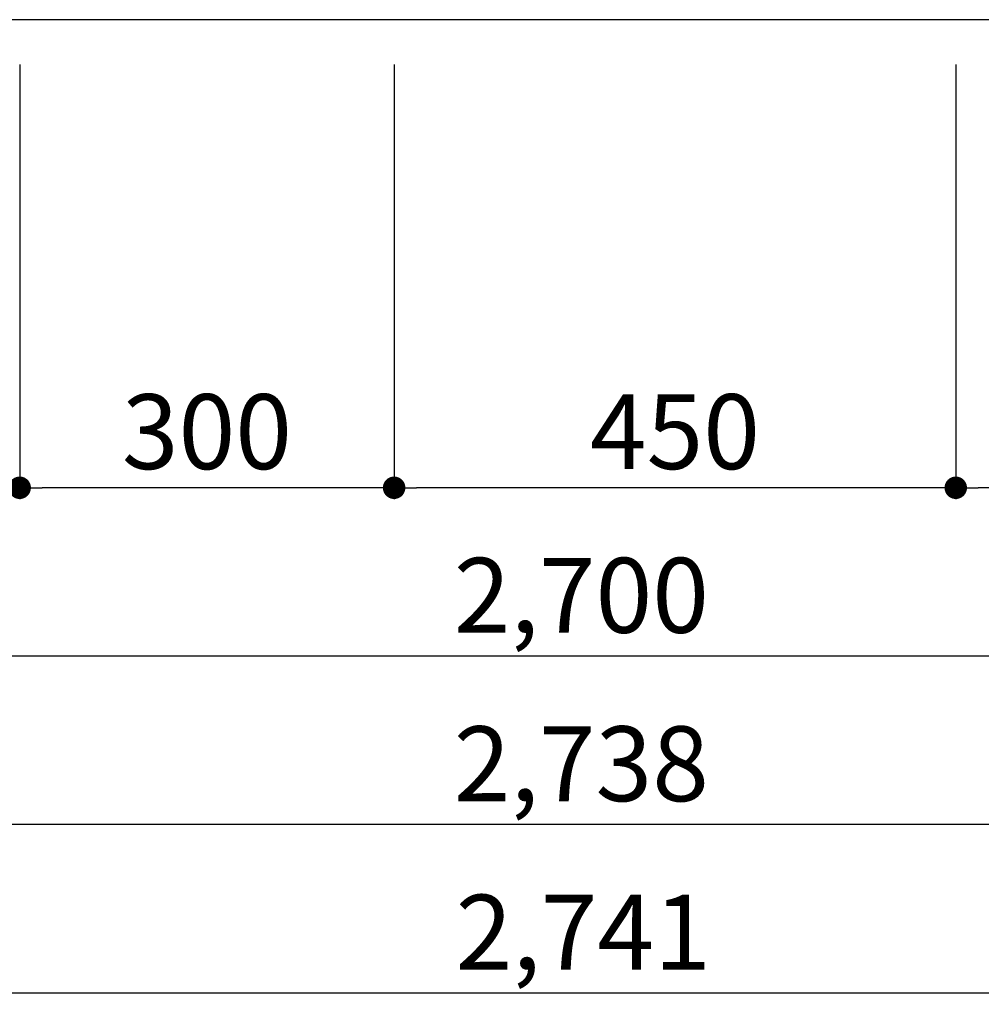
# Model space of a CAD drawing. Extents: x 83844 to 110317, y -13 to 8857.
# Drawn here: x 86546 to 87317, y 1275 to 2064 of the extents above; entities that cross this region are included whole.
import ezdxf

# ---------------------------------------------------------------- set-up
doc = ezdxf.new("R2010")
doc.units = 0
doc.header["$LTSCALE"] = 50
doc.header["$MEASUREMENT"] = 0
doc.layers.get('0').update_dxf_attribs({"linetype": 'CONTINUOUS'})
doc.layers.get('DEFPOINTS').update_dxf_attribs({"color": 146, "linetype": 'CONTINUOUS'})
for name, color, linetype in [('111-壁仕上', 3, 'CONTINUOUS'), ('120-キャビネット（外）', 7, 'CONTINUOUS'), ('161-番号', 110, 'CONTINUOUS'), ('166-寸法B', 11, 'CONTINUOUS')]:
    doc.layers.add(name, color=color, linetype=linetype)
doc.styles.add('KH001', font='txt')
doc.dimstyles.new('KH1xx030', dxfattribs={"dimscale": 30, "dimtxt": 2, "dimasz": 0.6, "dimexe": 0.3, "dimexo": 1.2, "dimgap": 0.5, "dimtad": 3, "dimdec": 1, "dimdsep": 46, "dimlunit": 6, "dimtxsty": 'KH001', "dimblk": 'DOT', "dimcen": 1, "dimdle": 1, "dimclrd": 256, "dimclre": 256, "dimclrt": 256, "dimadec": 0, "dimazin": 0, "dimtfac": 1, "dimtdec": 1, "dimtix": 1, "dimtmove": 2, "dimatfit": 3, "dimldrblk": 'CLOSEDBLANK', "dimfxl": 1, "dimtolj": 1, "dimtzin": 0, "dimlwd": -1, "dimlwe": -1, "dimarcsym": 0})

# ---------------------------------------------------------------- blocks, each defined once
blk = doc.blocks.new('_Dot')
at = {"color": 0, "linetype": 'ByBlock', "lineweight": -2}
blk.add_line((-0.5, 0), (-1, 0), dxfattribs=at)
at = {"color": 0, "linetype": 'ByBlock', "const_width": 0.5}
blk.add_lwpolyline([(-0.25, 0, 1), (0.25, 0, 1)], format="xyb", close=True, dxfattribs=at)
blk = doc.blocks.new('*D33')
at = {"layer": '166-寸法B', "transparency": 16777216}
for p, q in [((85646.17, 2027.73), (85646.17, 1544.57)), ((88346.17, 2027.73), (88346.17, 1544.57)), ((88328.17, 1553.57), (85664.17, 1553.57))]:
    blk.add_line(p, q, dxfattribs=at)
at = {"layer": 'DEFPOINTS', "color": 0, "transparency": 16777216}
for p in [(85646.17, 2063.73), (88346.17, 2063.73), (85646.17, 1553.57)]:
    blk.add_point(p, dxfattribs=at)
at = {"layer": '166-寸法B', "transparency": 16777216, "xscale": 18, "yscale": 18, "zscale": 18, "rotation": 180}
blk.add_blockref('_Dot', (85646.17, 1553.57), dxfattribs=at)
at = {"layer": '166-寸法B', "transparency": 16777216, "xscale": 18, "yscale": 18, "zscale": 18}
blk.add_blockref('_Dot', (88346.17, 1553.57), dxfattribs=at)
at = {"layer": '166-寸法B', "transparency": 16777216, "insert": (86996.17, 1602.38), "char_height": 60, "attachment_point": 5, "style": 'KH001'}
blk.add_mtext('\\A1;2,700', dxfattribs=at)
blk = doc.blocks.new('_ClosedBlank')
at = {"color": 0, "linetype": 'ByBlock', "lineweight": -2}
for p, q in [((-1, 0.167), (0, 0)), ((-1, 0.167), (-1, -0.167)), ((0, 0), (-1, -0.167))]:
    blk.add_line(p, q, dxfattribs=at)
blk = doc.blocks.new('*D39')
at = {"layer": '166-寸法B', "transparency": 16777216}
for p, q in [((85627.17, 2027.73), (85627.17, 1409.57)), ((88365.17, 2027.73), (88365.17, 1409.57)), ((88347.17, 1418.57), (85645.17, 1418.57))]:
    blk.add_line(p, q, dxfattribs=at)
at = {"layer": 'DEFPOINTS', "color": 0, "transparency": 16777216}
for p in [(85627.17, 2063.73), (88365.17, 2063.73), (85627.17, 1418.57)]:
    blk.add_point(p, dxfattribs=at)
at = {"layer": '166-寸法B', "transparency": 16777216, "xscale": 18, "yscale": 18, "zscale": 18, "rotation": 180}
blk.add_blockref('_Dot', (85627.17, 1418.57), dxfattribs=at)
at = {"layer": '166-寸法B', "transparency": 16777216, "xscale": 18, "yscale": 18, "zscale": 18}
blk.add_blockref('_Dot', (88365.17, 1418.57), dxfattribs=at)
at = {"layer": '166-寸法B', "transparency": 16777216, "insert": (86996.17, 1467.38), "char_height": 60, "attachment_point": 5, "style": 'KH001'}
blk.add_mtext('\\A1;2,738', dxfattribs=at)
blk = doc.blocks.new('*D51')
at = {"layer": '166-寸法B', "transparency": 16777216}
for p, q in [((87296.17, 2027.73), (87296.17, 1679.57)), ((88346.17, 2027.73), (88346.17, 1679.57)), ((88328.17, 1688.57), (87314.17, 1688.57))]:
    blk.add_line(p, q, dxfattribs=at)
at = {"layer": 'DEFPOINTS', "color": 0, "transparency": 16777216}
for p in [(87296.17, 2063.73), (88346.17, 2063.73), (87296.17, 1688.57)]:
    blk.add_point(p, dxfattribs=at)
at = {"layer": '166-寸法B', "transparency": 16777216, "xscale": 18, "yscale": 18, "zscale": 18, "rotation": 180}
blk.add_blockref('_Dot', (87296.17, 1688.57), dxfattribs=at)
at = {"layer": '166-寸法B', "transparency": 16777216, "xscale": 18, "yscale": 18, "zscale": 18}
blk.add_blockref('_Dot', (88346.17, 1688.57), dxfattribs=at)
at = {"layer": '166-寸法B', "transparency": 16777216, "insert": (87821.17, 1737.38), "char_height": 60, "attachment_point": 5, "style": 'KH001'}
blk.add_mtext('\\A1;1,050', dxfattribs=at)
blk = doc.blocks.new('*D52')
at = {"layer": '166-寸法B', "transparency": 16777216}
for p, q in [((86846.17, 2027.73), (86846.17, 1679.57)), ((87296.17, 2027.73), (87296.17, 1679.57)), ((87278.17, 1688.57), (86864.17, 1688.57))]:
    blk.add_line(p, q, dxfattribs=at)
at = {"layer": 'DEFPOINTS', "color": 0, "transparency": 16777216}
for p in [(86846.17, 2063.73), (87296.17, 2063.73), (86846.17, 1688.57)]:
    blk.add_point(p, dxfattribs=at)
at = {"layer": '166-寸法B', "transparency": 16777216, "xscale": 18, "yscale": 18, "zscale": 18, "rotation": 180}
blk.add_blockref('_Dot', (86846.17, 1688.57), dxfattribs=at)
at = {"layer": '166-寸法B', "transparency": 16777216, "xscale": 18, "yscale": 18, "zscale": 18}
blk.add_blockref('_Dot', (87296.17, 1688.57), dxfattribs=at)
at = {"layer": '166-寸法B', "transparency": 16777216, "insert": (87071.17, 1733.57), "char_height": 60, "attachment_point": 5, "style": 'KH001'}
blk.add_mtext('\\A1;450', dxfattribs=at)
blk = doc.blocks.new('*D53')
at = {"layer": '166-寸法B', "transparency": 16777216}
for p, q in [((86546.17, 2027.73), (86546.17, 1679.57)), ((86846.17, 2027.73), (86846.17, 1679.57)), ((86828.17, 1688.57), (86564.17, 1688.57))]:
    blk.add_line(p, q, dxfattribs=at)
at = {"layer": 'DEFPOINTS', "color": 0, "transparency": 16777216}
for p in [(86546.17, 2063.73), (86846.17, 2063.73), (86546.17, 1688.57)]:
    blk.add_point(p, dxfattribs=at)
at = {"layer": '166-寸法B', "transparency": 16777216, "xscale": 18, "yscale": 18, "zscale": 18, "rotation": 180}
blk.add_blockref('_Dot', (86546.17, 1688.57), dxfattribs=at)
at = {"layer": '166-寸法B', "transparency": 16777216, "xscale": 18, "yscale": 18, "zscale": 18}
blk.add_blockref('_Dot', (86846.17, 1688.57), dxfattribs=at)
at = {"layer": '166-寸法B', "transparency": 16777216, "insert": (86696.17, 1733.57), "char_height": 60, "attachment_point": 5, "style": 'KH001'}
blk.add_mtext('\\A1;300', dxfattribs=at)
blk = doc.blocks.new('*D54')
at = {"layer": '166-寸法B', "transparency": 16777216}
for p, q in [((85646.17, 2027.73), (85646.17, 1679.57)), ((86546.17, 2027.73), (86546.17, 1679.57)), ((86528.17, 1688.57), (85664.17, 1688.57))]:
    blk.add_line(p, q, dxfattribs=at)
at = {"layer": 'DEFPOINTS', "color": 0, "transparency": 16777216}
for p in [(85646.17, 2063.73), (86546.17, 2063.73), (85646.17, 1688.57)]:
    blk.add_point(p, dxfattribs=at)
at = {"layer": '166-寸法B', "transparency": 16777216, "xscale": 18, "yscale": 18, "zscale": 18, "rotation": 180}
blk.add_blockref('_Dot', (85646.17, 1688.57), dxfattribs=at)
at = {"layer": '166-寸法B', "transparency": 16777216, "xscale": 18, "yscale": 18, "zscale": 18}
blk.add_blockref('_Dot', (86546.17, 1688.57), dxfattribs=at)
at = {"layer": '166-寸法B', "transparency": 16777216, "insert": (86096.17, 1733.57), "char_height": 60, "attachment_point": 5, "style": 'KH001'}
blk.add_mtext('\\A1;900', dxfattribs=at)
blk = doc.blocks.new('*D64')
at = {"layer": '166-寸法B', "transparency": 16777216}
for p, q in [((85627.17, 2027.73), (85627.17, 1274.57)), ((88368.17, 2027.73), (88368.17, 1274.57)), ((88350.17, 1283.57), (85645.17, 1283.57))]:
    blk.add_line(p, q, dxfattribs=at)
at = {"layer": 'DEFPOINTS', "color": 0, "transparency": 16777216}
for p in [(85627.17, 2063.73), (88368.17, 2063.73), (85627.17, 1283.57)]:
    blk.add_point(p, dxfattribs=at)
at = {"layer": '166-寸法B', "transparency": 16777216, "xscale": 18, "yscale": 18, "zscale": 18, "rotation": 180}
blk.add_blockref('_Dot', (85627.17, 1283.57), dxfattribs=at)
at = {"layer": '166-寸法B', "transparency": 16777216, "xscale": 18, "yscale": 18, "zscale": 18}
blk.add_blockref('_Dot', (88368.17, 1283.57), dxfattribs=at)
at = {"layer": '166-寸法B', "transparency": 16777216, "insert": (86997.67, 1332.38), "char_height": 60, "attachment_point": 5, "style": 'KH001'}
blk.add_mtext('\\A1;2,741', dxfattribs=at)

msp = doc.modelspace()

# ---------------------------------------------------------------- linework, layer by layer
at = {"layer": '111-壁仕上', "ltscale": 2}
msp.add_line((88840, 2063.73), (85627.17, 2063.73), dxfattribs=at)
at = {"layer": '120-キャビネット（外）', "color": 6}
msp.add_lwpolyline([(85627.17, 2163.73), (88346.17, 2163.73), (88346.17, 2063.73), (85627.17, 2063.73)], close=True, dxfattribs=at)

# ---------------------------------------------------------------- dimensions: what is measured, and where the dimension line sits
at = {"layer": '166-寸法B'}
for base, p1, p2, picture, middle in [((85627.17, 1418.57), (88365.17, 2063.73), (85627.17, 2063.73), '*D39', (86996.17, 1467.38)), ((85646.17, 1553.57), (88346.17, 2063.73), (85646.17, 2063.73), '*D33', (86996.17, 1602.38)), ((85646.17, 1688.57), (86546.17, 2063.73), (85646.17, 2063.73), '*D54', (86096.17, 1733.57)), ((86546.17, 1688.57), (86846.17, 2063.73), (86546.17, 2063.73), '*D53', (86696.17, 1733.57)), ((86846.17, 1688.57), (87296.17, 2063.73), (86846.17, 2063.73), '*D52', (87071.17, 1733.57)), ((87296.17, 1688.57), (88346.17, 2063.73), (87296.17, 2063.73), '*D51', (87821.17, 1737.38))]:
    dim = msp.add_linear_dim(base=base, p1=p1, p2=p2, angle=180, dimstyle='KH1xx030', dxfattribs=at)
    dim.commit()
    dim.dimension.update_dxf_attribs({"geometry": picture, "text_midpoint": middle})
dim = msp.add_linear_dim(base=(85627.17, 1283.57), p1=(88368.17, 2063.73), p2=(85627.17, 2063.73), dimstyle='KH1xx030', dxfattribs=at)
dim.commit()
dim.dimension.update_dxf_attribs({"geometry": '*D64', "text_midpoint": (86997.67, 1332.38)})

# ---------------------------------------------------------------- leaders
at = {"layer": '161-番号'}
msp.add_leader([(87223.09, 2280.17), (87378.33, 2011.77)], dimstyle='KH1xx030', override={"dimasz": 2, "dimgap": 0.5, "dimtad": 1}, dxfattribs=at)

doc.saveas('drawing.dxf')
